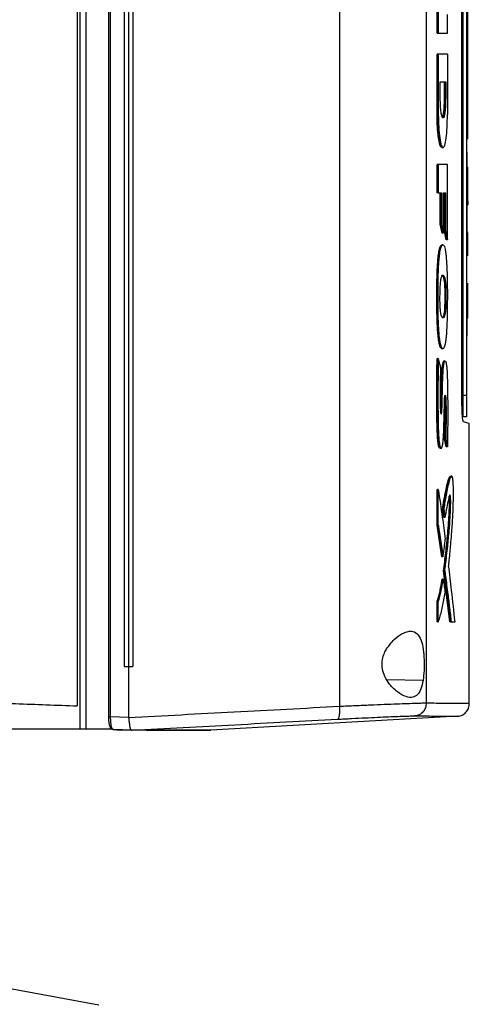
# Model space of a CAD drawing. Extents: x 0.4 to 10.6, y 0.4 to 8.1.
# Drawn here: x 3.8 to 4, y 3.4 to 3.8 of the extents above; entities that cross this region are included whole.
import ezdxf

# ---------------------------------------------------------------- set-up
doc = ezdxf.new("R2010")
doc.units = 0
doc.linetypes.add('SLD-SOLID', pattern=[0])
doc.layers.get('0').update_dxf_attribs({"linetype": 'CONTINUOUS'})

msp = doc.modelspace()

# ---------------------------------------------------------------- linework, layer by layer
at = {"color": 7, "linetype": 'SLD-SOLID'}
for p, q in [((3.82669, 3.92147), (3.82669, 3.5297)), ((3.82861, 3.92147), (3.82861, 3.5297)), ((3.83595, 3.91735), (3.83595, 3.53382)), ((3.83658, 3.91735), (3.83658, 3.53382)), ((3.82585, 3.9139), (3.82585, 3.53726)), ((3.91104, 3.91403), (3.91104, 3.53714)), ((3.93921, 3.91295), (3.93921, 3.53822)), ((3.84114, 3.90111), (3.84114, 3.55006)), ((3.84249, 3.90111), (3.84249, 3.55006)), ((3.84389, 3.90111), (3.84389, 3.55006)), ((3.84389, 3.90111), (3.84389, 3.55006)), ((3.95081, 3.63596), (3.95081, 3.81521)), ((3.9511, 3.81359), (3.9511, 3.63807)), ((3.95241, 3.63807), (3.95241, 3.81359)), ((3.95267, 3.72275), (3.95267, 3.77147)), ((3.94274, 3.75569), (3.94274, 3.7649)), ((3.94312, 3.7649), (3.94312, 3.75569)), ((3.94609, 3.75569), (3.94609, 3.76172)), ((3.94274, 3.75569), (3.94312, 3.75569)), ((3.94274, 3.72923), (3.94274, 3.74889)), ((3.94312, 3.74889), (3.94274, 3.74889)), ((3.94312, 3.74889), (3.94312, 3.72923)), ((3.94609, 3.74889), (3.94609, 3.72923)), ((3.94377, 3.73984), (3.94552, 3.73984)), ((3.94377, 3.73447), (3.94377, 3.73984)), ((3.94513, 3.73447), (3.94513, 3.73984)), ((3.94526, 3.73984), (3.94526, 3.73447)), ((3.94552, 3.73984), (3.94552, 3.73447)), ((3.94526, 3.73447), (3.94513, 3.73447)), ((3.94552, 3.73447), (3.94526, 3.73447)), ((3.94287, 3.72923), (3.94274, 3.72923)), ((3.94312, 3.72923), (3.94287, 3.72923)), ((3.95241, 3.72275), (3.95267, 3.72275)), ((3.95267, 3.72135), (3.95241, 3.72135)), ((3.94447, 3.7185), (3.94467, 3.7185)), ((3.95241, 3.71699), (3.95254, 3.71699)), ((3.95254, 3.71698), (3.95241, 3.71698)), ((3.94274, 3.70384), (3.94274, 3.71307)), ((3.94312, 3.71307), (3.94274, 3.71307)), ((3.94312, 3.71307), (3.94312, 3.70384)), ((3.94609, 3.68854), (3.94609, 3.71307)), ((3.95254, 3.7122), (3.95267, 3.7122)), ((3.95254, 3.71135), (3.95267, 3.71135)), ((3.95267, 3.71135), (3.95267, 3.7122)), ((3.95267, 3.70712), (3.95267, 3.71135)), ((3.95241, 3.70687), (3.95254, 3.70687)), ((3.95254, 3.70712), (3.95267, 3.70712)), ((3.95267, 3.7034), (3.95267, 3.70712)), ((3.94312, 3.70384), (3.94274, 3.70384)), ((3.94312, 3.70384), (3.94414, 3.70384)), ((3.94375, 3.69367), (3.94375, 3.70384)), ((3.94388, 3.70384), (3.94388, 3.69367)), ((3.94414, 3.70384), (3.94414, 3.69367)), ((3.94479, 3.70384), (3.94549, 3.70384)), ((3.94479, 3.69077), (3.94479, 3.70384)), ((3.9451, 3.69139), (3.9451, 3.70384)), ((3.94523, 3.70384), (3.94523, 3.69139)), ((3.94549, 3.70384), (3.94549, 3.69139)), ((3.95254, 3.7034), (3.95267, 3.7034)), ((3.95267, 3.70123), (3.95267, 3.7034)), ((3.95267, 3.70123), (3.95254, 3.70123)), ((3.95254, 3.69995), (3.95267, 3.69995)), ((3.95267, 3.70123), (3.95267, 3.69995)), ((3.95241, 3.69676), (3.95254, 3.69676)), ((3.9444, 3.69077), (3.94375, 3.69367)), ((3.94388, 3.69367), (3.94375, 3.69367)), ((3.94388, 3.69367), (3.94414, 3.69367)), ((3.94388, 3.69367), (3.94453, 3.69077)), ((3.94453, 3.69077), (3.9444, 3.69077)), ((3.94479, 3.69077), (3.94453, 3.69077)), ((3.9457, 3.68854), (3.9451, 3.69139)), ((3.94523, 3.69139), (3.9451, 3.69139)), ((3.94523, 3.69139), (3.94549, 3.69139)), ((3.94523, 3.69139), (3.94583, 3.68854)), ((3.95267, 3.6911), (3.95254, 3.6911)), ((3.95254, 3.69084), (3.95267, 3.69084)), ((3.95267, 3.68722), (3.95267, 3.69084)), ((3.94583, 3.68854), (3.9457, 3.68854)), ((3.94609, 3.68854), (3.94583, 3.68854)), ((3.95241, 3.68721), (3.95254, 3.68721)), ((3.95267, 3.68722), (3.95254, 3.68722)), ((3.95267, 3.6836), (3.95267, 3.68722)), ((3.95267, 3.68351), (3.95267, 3.6836)), ((3.95267, 3.67319), (3.95267, 3.67447)), ((3.95267, 3.67447), (3.95267, 3.67447)), ((3.95267, 3.66958), (3.95267, 3.67319)), ((3.94522, 3.67175), (3.94535, 3.67175)), ((3.94561, 3.67175), (3.94535, 3.67175)), ((3.95267, 3.66805), (3.95267, 3.66958)), ((3.95254, 3.6664), (3.95241, 3.6664)), ((3.95267, 3.66317), (3.95254, 3.66317)), ((3.95254, 3.65745), (3.95241, 3.65745)), ((3.94385, 3.65358), (3.94398, 3.65358)), ((3.94398, 3.65358), (3.94424, 3.65358)), ((3.94287, 3.65002), (3.94274, 3.65002)), ((3.94287, 3.65002), (3.94312, 3.65002)), ((3.95241, 3.63807), (3.9511, 3.63807)), ((3.95241, 3.63105), (3.9511, 3.63105)), ((3.9532, 3.53811), (3.9532, 3.62894)), ((3.9457, 3.62135), (3.94516, 3.62399)), ((3.94529, 3.62399), (3.94516, 3.62399)), ((3.94555, 3.62399), (3.94529, 3.62399)), ((3.94529, 3.62399), (3.94583, 3.62135)), ((3.94583, 3.62135), (3.9457, 3.62135)), ((3.94609, 3.62135), (3.94583, 3.62135)), ((3.94744, 3.61182), (3.94718, 3.61182)), ((3.94274, 3.59597), (3.94274, 3.60749)), ((3.94274, 3.60749), (3.94287, 3.60749)), ((3.94312, 3.60749), (3.94287, 3.60749)), ((3.94312, 3.59597), (3.94312, 3.60749)), ((3.9449, 3.59845), (3.94452, 3.60128)), ((3.94452, 3.60128), (3.94465, 3.60128)), ((3.94465, 3.60128), (3.94491, 3.60128)), ((3.94465, 3.60128), (3.94503, 3.59845)), ((3.94493, 3.59863), (3.9449, 3.59845)), ((3.94503, 3.59845), (3.9449, 3.59845)), ((3.94529, 3.59845), (3.94503, 3.59845)), ((3.94423, 3.58561), (3.94274, 3.59597)), ((3.94287, 3.59597), (3.94274, 3.59597)), ((3.94287, 3.59597), (3.94436, 3.58561)), ((3.94287, 3.59597), (3.94312, 3.59597)), ((3.94436, 3.58561), (3.94423, 3.58561)), ((3.94462, 3.58561), (3.94436, 3.58561)), ((3.94691, 3.56456), (3.94482, 3.58122)), ((3.94495, 3.58122), (3.94482, 3.58122)), ((3.94495, 3.58122), (3.94521, 3.58122)), ((3.94495, 3.58122), (3.94704, 3.56456)), ((3.94448, 3.57838), (3.94435, 3.57838)), ((3.94474, 3.57838), (3.94448, 3.57838)), ((3.94274, 3.56456), (3.94274, 3.57104)), ((3.94274, 3.57104), (3.94287, 3.57104)), ((3.94287, 3.57104), (3.94312, 3.57104)), ((3.94312, 3.56456), (3.94312, 3.57104)), ((3.94287, 3.56456), (3.94274, 3.56456)), ((3.94287, 3.56456), (3.94312, 3.56456)), ((3.94717, 3.56456), (3.94691, 3.56456)), ((3.94704, 3.56456), (3.94691, 3.56456)), ((3.94704, 3.56456), (3.9473, 3.56456)), ((3.9473, 3.56456), (3.94856, 3.56456)), ((3.84114, 3.55006), (3.84249, 3.55006)), ((3.84249, 3.55006), (3.84249, 3.5336)), ((3.84389, 3.55006), (3.84389, 3.55006)), ((3.83658, 3.53382), (3.84249, 3.5336)), ((3.8425, 3.53348), (3.84249, 3.5336)), ((3.94947, 3.53392), (3.86921, 3.52942)), ((3.82669, 3.5297), (3.77013, 3.5297)), ((3.83659, 3.5297), (3.82861, 3.5297)), ((3.83629, 3.53096), (3.83631, 3.53089)), ((3.83659, 3.53046), (3.83659, 3.5297)), ((3.83757, 3.5297), (3.83659, 3.5297)), ((3.83725, 3.5297), (3.83747, 3.52958)), ((3.84355, 3.52935), (3.83747, 3.52958)), ((3.84024, 3.52947), (3.84354, 3.52935)), ((3.84354, 3.52935), (3.84356, 3.52935)), ((3.84837, 3.52942), (3.84702, 3.52935)), ((3.84837, 3.52938), (3.84702, 3.52933)), ((3.84837, 3.52942), (3.84837, 3.52938)), ((3.86789, 3.52933), (3.86921, 3.52938)), ((3.86921, 3.52942), (3.86921, 3.52938)), ((3.83285, 3.4401), (3.80054, 3.44603))]:
    msp.add_line(p, q, dxfattribs=at)
at = {"color": 8, "linetype": 'SLD-SOLID'}
msp.add_line((3.93817, 3.54554), (3.92642, 3.54575), dxfattribs=at)
at = {"color": 7, "linetype": 'SLD-SOLID'}
for points, knots in [([(3.94312, 3.75569), (3.94339, 3.75569), (3.94392, 3.75569), (3.94493, 3.75569), (3.94562, 3.75569), (3.94609, 3.75569)], [0, 0, 0, 0, 0.250078, 0.500156, 1, 1, 1, 1]), ([(3.94609, 3.74889), (3.94585, 3.74889), (3.94538, 3.74889), (3.94441, 3.74889), (3.94364, 3.74889), (3.94312, 3.74889)], [0, 0, 0, 0, 0.255834, 0.511668, 1, 1, 1, 1]), ([(3.94552, 3.73447), (3.94551, 3.73364), (3.94548, 3.73197), (3.94529, 3.72986), (3.94501, 3.72846), (3.94467, 3.72797), (3.94432, 3.72846), (3.94403, 3.72986), (3.94381, 3.73197), (3.94379, 3.73364), (3.94377, 3.73447)], [0, 0, 0, 0, 0.123652, 0.248062, 0.373601, 0.500023, 0.626447, 0.751975, 0.876363, 1, 1, 1, 1]), ([(3.94526, 3.73447), (3.94526, 3.73406), (3.94525, 3.73323), (3.94519, 3.73163), (3.94503, 3.72987), (3.94475, 3.72842), (3.94452, 3.72823), (3.94441, 3.72814)], [0, 0, 0, 0, 0.124014, 0.248511, 0.497253, 0.748224, 1, 1, 1, 1]), ([(3.94442, 3.72824), (3.94443, 3.72824), (3.94453, 3.72824), (3.94472, 3.72894), (3.94495, 3.73031), (3.9451, 3.73226), (3.94512, 3.73373), (3.94513, 3.73447)], [0, 0, 0, 0, 0.013992, 0.263552, 0.511016, 0.753032, 1, 1, 1, 1]), ([(3.94428, 3.71865), (3.94419, 3.71862), (3.94401, 3.71857), (3.94375, 3.71913), (3.94352, 3.71989), (3.9433, 3.72093), (3.94312, 3.72218), (3.94291, 3.7241), (3.94276, 3.72651), (3.94274, 3.72847), (3.94274, 3.72923)], [0, 0, 0, 0, 0.119218, 0.229299, 0.337896, 0.445284, 0.551304, 0.656177, 0.865177, 1, 1, 1, 1]), ([(3.94441, 3.7185), (3.94421, 3.71866), (3.94382, 3.71898), (3.9433, 3.72145), (3.94301, 3.72442), (3.94288, 3.72712), (3.94287, 3.72853), (3.94287, 3.72923)], [0, 0, 0, 0, 0.2524839, 0.5033816, 0.7519839, 0.8761129, 1, 1, 1, 1]), ([(3.94312, 3.72923), (3.94315, 3.72783), (3.9432, 3.725), (3.94357, 3.72143), (3.94408, 3.71905), (3.94467, 3.71822), (3.94524, 3.71905), (3.94571, 3.72143), (3.94603, 3.725), (3.94607, 3.72782), (3.94609, 3.72923)], [0, 0, 0, 0, 0.123496, 0.247922, 0.373513, 0.499941, 0.62641, 0.751962, 0.876303, 1, 1, 1, 1]), ([(3.95267, 3.72135), (3.95267, 3.72136), (3.95267, 3.7214), (3.95267, 3.72165), (3.95267, 3.72203), (3.95267, 3.72242), (3.95267, 3.72266), (3.95267, 3.72275)], [0, 0, 0, 0, 0.223887, 0.447853, 0.668003, 0.882662, 1, 1, 1, 1]), ([(3.94428, 3.7185), (3.94428, 3.7185), (3.94434, 3.7185), (3.94441, 3.7185), (3.94447, 3.7185)], [0, 0, 0, 0, 0.024146, 1, 1, 1, 1]), ([(3.95254, 3.70687), (3.95254, 3.70696), (3.95254, 3.7074), (3.95254, 3.70818), (3.95254, 3.70922), (3.95254, 3.71023), (3.95254, 3.7112), (3.95254, 3.71212), (3.95254, 3.71298), (3.95254, 3.71378), (3.95254, 3.7145), (3.95254, 3.71514), (3.95254, 3.71569), (3.95254, 3.71604), (3.95254, 3.71624), (3.95254, 3.71633), (3.95254, 3.71642), (3.95254, 3.71658), (3.95254, 3.71672), (3.95254, 3.71681), (3.95254, 3.71686), (3.95254, 3.7169), (3.95254, 3.71693), (3.95254, 3.71695), (3.95254, 3.71697), (3.95254, 3.71698), (3.95254, 3.71698), (3.95254, 3.71698)], [0, 0, 0, 0, 0.016303, 0.081615, 0.146926, 0.212236, 0.277542, 0.342851, 0.408156, 0.473459, 0.538757, 0.604059, 0.669356, 0.734656, 0.750961, 0.767265, 0.783572, 0.799876, 0.865176, 0.881479, 0.897786, 0.91409, 0.930395, 0.946701, 0.963006, 0.979313, 1, 1, 1, 1]), ([(3.94609, 3.71307), (3.94586, 3.71307), (3.9454, 3.71307), (3.94443, 3.71307), (3.94365, 3.71307), (3.94312, 3.71307)], [0, 0, 0, 0, 0.250079, 0.500156, 1, 1, 1, 1]), ([(3.95254, 3.69676), (3.95254, 3.69676), (3.95254, 3.69676), (3.95254, 3.69677), (3.95254, 3.69679), (3.95254, 3.69681), (3.95254, 3.69684), (3.95254, 3.69687), (3.95254, 3.69692), (3.95254, 3.69698), (3.95254, 3.69708), (3.95254, 3.69719), (3.95254, 3.6973), (3.95254, 3.69739), (3.95254, 3.69757), (3.95254, 3.69789), (3.95254, 3.69842), (3.95254, 3.69893), (3.95254, 3.69949), (3.95254, 3.70011), (3.95254, 3.70091), (3.95254, 3.70179), (3.95254, 3.70272), (3.95254, 3.7037), (3.95254, 3.70472), (3.95254, 3.70578), (3.95254, 3.70651), (3.95254, 3.70687)], [0, 0, 0, 0, 0.0163055, 0.0326108, 0.0489161, 0.0652214, 0.0815269, 0.0978327, 0.1141367, 0.1304418, 0.1630616, 0.1956789, 0.2119853, 0.22829, 0.2445969, 0.3098936, 0.3751908, 0.4404901, 0.4731096, 0.5384084, 0.6037129, 0.6690159, 0.7343197, 0.799631, 0.8649397, 0.9320559, 1, 1, 1, 1]), ([(3.95254, 3.68721), (3.95254, 3.6873), (3.95254, 3.68774), (3.95254, 3.68853), (3.95254, 3.68957), (3.95254, 3.69061), (3.95254, 3.69164), (3.95254, 3.69266), (3.95254, 3.69367), (3.95254, 3.69465), (3.95254, 3.69562), (3.95254, 3.69627), (3.95254, 3.69659), (3.95254, 3.6966)], [0, 0, 0, 0, 0.0269021, 0.134563, 0.2422163, 0.3498768, 0.4575291, 0.5651878, 0.6728438, 0.7805008, 0.8881573, 0.9958174, 1, 1, 1, 1]), ([(3.94414, 3.69367), (3.94416, 3.69358), (3.94427, 3.69312), (3.94443, 3.69241), (3.94462, 3.69153), (3.94473, 3.69102), (3.94479, 3.69077)], [0, 0, 0, 0, 0.094526, 0.472631, 0.736314, 1, 1, 1, 1]), ([(3.94549, 3.69139), (3.94551, 3.6913), (3.94561, 3.69085), (3.94576, 3.69015), (3.94593, 3.68929), (3.94604, 3.68879), (3.94609, 3.68854)], [0, 0, 0, 0, 0.095355, 0.476748, 0.738377, 1, 1, 1, 1]), ([(3.94385, 3.65358), (3.94382, 3.65363), (3.9437, 3.65387), (3.94353, 3.6544), (3.94335, 3.65525), (3.94321, 3.65612), (3.94306, 3.65729), (3.94293, 3.65877), (3.94283, 3.66036), (3.94276, 3.66203), (3.94271, 3.66372), (3.94268, 3.66544), (3.94265, 3.66716), (3.94264, 3.66888), (3.94264, 3.67061), (3.94265, 3.67292), (3.94268, 3.67521), (3.94274, 3.67749), (3.9428, 3.67917), (3.94289, 3.68079), (3.94299, 3.68206), (3.94311, 3.68324), (3.94324, 3.68427), (3.94342, 3.68527), (3.94361, 3.68602), (3.94381, 3.68654), (3.94401, 3.68681), (3.94416, 3.68692), (3.94423, 3.68689), (3.94424, 3.68689)], [0, 0, 0, 0, 0.013103, 0.065868, 0.092114, 0.118356, 0.158545, 0.198707, 0.23884, 0.278941, 0.319016, 0.359074, 0.399125, 0.439174, 0.479224, 0.519273, 0.599428, 0.639491, 0.679572, 0.719681, 0.759823, 0.77986, 0.81907, 0.855596, 0.891097, 0.92659, 0.962059, 0.997505, 1, 1, 1, 1]), ([(3.94424, 3.65358), (3.94422, 3.65363), (3.9441, 3.65385), (3.94394, 3.65433), (3.94377, 3.65508), (3.94363, 3.65588), (3.94349, 3.65698), (3.94333, 3.65857), (3.94321, 3.66053), (3.94307, 3.66405), (3.94301, 3.66904), (3.94304, 3.67361), (3.94311, 3.67677), (3.94315, 3.67818), (3.94323, 3.6799), (3.94333, 3.68158), (3.94353, 3.6837), (3.94385, 3.68564), (3.94432, 3.68691), (3.94476, 3.68698), (3.94513, 3.68642), (3.94534, 3.68581), (3.94544, 3.68531), (3.94547, 3.68518)], [0, 0, 0, 0, 0.010567, 0.053075, 0.074236, 0.095396, 0.129531, 0.163645, 0.210018, 0.257652, 0.382132, 0.510122, 0.531715, 0.574944, 0.596546, 0.63986, 0.684567, 0.748963, 0.813449, 0.898245, 0.941217, 0.985558, 1, 1, 1, 1]), ([(3.94463, 3.68689), (3.94458, 3.68689), (3.9445, 3.68689), (3.94441, 3.68689), (3.94436, 3.68689)], [0, 0, 0, 0, 0.500048, 1, 1, 1, 1]), ([(3.94424, 3.65358), (3.94426, 3.65354), (3.94438, 3.65335), (3.94469, 3.65315), (3.94512, 3.65357), (3.94548, 3.65489), (3.94567, 3.65614), (3.94578, 3.65716), (3.94589, 3.65852), (3.946, 3.66055), (3.94612, 3.66398), (3.94618, 3.66864), (3.94617, 3.67408), (3.94607, 3.67799), (3.94597, 3.68027), (3.9459, 3.68137), (3.94582, 3.68252), (3.94569, 3.68392), (3.94555, 3.68471), (3.94547, 3.68518)], [0, 0, 0, 0, 0.012222, 0.061292, 0.160235, 0.235574, 0.272951, 0.291579, 0.328917, 0.386569, 0.445649, 0.576497, 0.711161, 0.823896, 0.851964, 0.88004, 0.908126, 0.944721, 1, 1, 1, 1]), ([(3.95267, 3.68333), (3.95267, 3.68333), (3.95267, 3.68334), (3.95267, 3.68338), (3.95267, 3.68347), (3.95267, 3.68356), (3.95267, 3.68361)], [0, 0, 0, 0, 0.168541, 0.506064, 0.751455, 1, 1, 1, 1]), ([(3.94372, 3.66719), (3.94371, 3.66736), (3.94368, 3.66821), (3.94366, 3.66973), (3.94369, 3.67171), (3.94376, 3.67354), (3.94389, 3.67517), (3.94411, 3.6764), (3.94434, 3.67691), (3.94458, 3.6771), (3.9448, 3.67704), (3.94508, 3.67664), (3.94533, 3.67579), (3.94552, 3.67429), (3.94559, 3.67294), (3.94561, 3.67206), (3.94561, 3.67175)], [0, 0, 0, 0, 0.021755, 0.109329, 0.186922, 0.267154, 0.342129, 0.417535, 0.508782, 0.556019, 0.635634, 0.709317, 0.821089, 0.891265, 0.961412, 1, 1, 1, 1]), ([(3.94424, 3.67701), (3.94426, 3.67703), (3.94442, 3.67716), (3.94468, 3.67669), (3.94495, 3.67571), (3.9451, 3.67449), (3.94519, 3.67322), (3.94521, 3.67224), (3.94522, 3.67175)], [0, 0, 0, 0, 0.044059, 0.357484, 0.580419, 0.707625, 0.856988, 1, 1, 1, 1]), ([(3.94535, 3.67175), (3.94534, 3.67225), (3.94532, 3.67324), (3.94523, 3.67458), (3.94508, 3.67565), (3.94485, 3.67657), (3.94465, 3.67706), (3.94451, 3.67702), (3.94451, 3.67702)], [0, 0, 0, 0, 0.164246, 0.329152, 0.495156, 0.662464, 0.99837, 1, 1, 1, 1]), ([(3.94561, 3.67175), (3.94561, 3.67158), (3.94562, 3.6707), (3.94562, 3.66912), (3.94558, 3.66713), (3.94547, 3.66544), (3.94528, 3.66415), (3.94496, 3.66324), (3.94457, 3.66307), (3.9442, 3.66355), (3.94394, 3.66453), (3.94379, 3.6658), (3.94374, 3.66678), (3.94372, 3.66719)], [0, 0, 0, 0, 0.024233, 0.121143, 0.218882, 0.298454, 0.378351, 0.480209, 0.653324, 0.775941, 0.857624, 0.939974, 1, 1, 1, 1]), ([(3.94522, 3.67175), (3.94523, 3.67084), (3.94523, 3.66918), (3.94519, 3.66708), (3.94509, 3.66558), (3.94496, 3.66456), (3.94479, 3.66386), (3.94462, 3.66341), (3.9445, 3.66336), (3.94445, 3.66333)], [0, 0, 0, 0, 0.230863, 0.419729, 0.530427, 0.654602, 0.774089, 0.894533, 1, 1, 1, 1]), ([(3.94535, 3.67175), (3.94536, 3.67088), (3.94536, 3.66912), (3.94531, 3.66689), (3.94519, 3.66534), (3.94502, 3.66411), (3.94479, 3.66341), (3.94461, 3.66334), (3.94455, 3.66331)], [0, 0, 0, 0, 0.218508, 0.438272, 0.550388, 0.663362, 0.890896, 1, 1, 1, 1]), ([(3.95267, 3.66756), (3.95267, 3.66764), (3.95267, 3.66808), (3.95267, 3.66886), (3.95267, 3.66945), (3.95267, 3.66974)], [0, 0, 0, 0, 0.113563, 0.571099, 1, 1, 1, 1]), ([(3.95267, 3.66317), (3.95267, 3.66317), (3.95267, 3.66318), (3.95267, 3.6633), (3.95267, 3.66361), (3.95267, 3.66412), (3.95267, 3.66484), (3.95267, 3.6657), (3.95267, 3.66652), (3.95267, 3.66716), (3.95267, 3.66756)], [0, 0, 0, 0, 0.0376531, 0.189197, 0.2981528, 0.406139, 0.6216414, 0.7275089, 0.8301577, 1, 1, 1, 1]), ([(3.95254, 3.65745), (3.95254, 3.65745), (3.95254, 3.65745), (3.95254, 3.65746), (3.95254, 3.65747), (3.95254, 3.6575), (3.95254, 3.65752), (3.95254, 3.65756), (3.95254, 3.6576), (3.95254, 3.65766), (3.95254, 3.65776), (3.95254, 3.65788), (3.95254, 3.65798), (3.95254, 3.65807), (3.95254, 3.65825), (3.95254, 3.65858), (3.95254, 3.6591), (3.95254, 3.65961), (3.95254, 3.66018), (3.95254, 3.66079), (3.95254, 3.6616), (3.95254, 3.66247), (3.95254, 3.6634), (3.95254, 3.66438), (3.95254, 3.66531), (3.95254, 3.66592), (3.95254, 3.66619)], [0, 0, 0, 0, 0.017822, 0.035647, 0.053472, 0.071296, 0.089121, 0.106946, 0.124772, 0.142596, 0.178253, 0.21391, 0.231736, 0.24956, 0.267384, 0.338767, 0.410151, 0.481532, 0.517191, 0.588576, 0.659964, 0.731352, 0.802742, 0.874138, 0.945533, 1, 1, 1, 1]), ([(3.94398, 3.65358), (3.9441, 3.65339), (3.94423, 3.65318), (3.94436, 3.65327), (3.94436, 3.65327)], [0, 0, 0, 0, 0.965437, 1, 1, 1, 1]), ([(3.94436, 3.65326), (3.94441, 3.65326), (3.94449, 3.65326), (3.94458, 3.65326), (3.94462, 3.65326)], [0, 0, 0, 0, 0.499988, 1, 1, 1, 1]), ([(3.94368, 3.62101), (3.94363, 3.62098), (3.9435, 3.62091), (3.94328, 3.62143), (3.94304, 3.6227), (3.94287, 3.62461), (3.94276, 3.62678), (3.9427, 3.62896), (3.94266, 3.63117), (3.94263, 3.63338), (3.94262, 3.63559), (3.94262, 3.63781), (3.94262, 3.64003), (3.94263, 3.64187), (3.94265, 3.64372), (3.94267, 3.64557), (3.9427, 3.64779), (3.94272, 3.64928), (3.94274, 3.65002)], [0, 0, 0, 0, 0.02851, 0.087391, 0.146579, 0.220262, 0.28817, 0.355878, 0.42353, 0.491155, 0.558771, 0.626385, 0.693995, 0.761608, 0.795412, 0.863025, 0.931492, 1, 1, 1, 1]), ([(3.94287, 3.65002), (3.94282, 3.6463), (3.94274, 3.64071), (3.94275, 3.63321), (3.94283, 3.6295), (3.94287, 3.62765)], [0, 0, 0, 0, 0.499433, 0.750494, 1, 1, 1, 1]), ([(3.94312, 3.65002), (3.94312, 3.64985), (3.9431, 3.64898), (3.94308, 3.64741), (3.94302, 3.64321), (3.943, 3.63835), (3.94302, 3.63284), (3.94307, 3.6291), (3.94318, 3.62572), (3.94336, 3.6232), (3.94361, 3.62164), (3.94388, 3.62092), (3.94416, 3.62084), (3.94443, 3.62138), (3.94464, 3.62258), (3.9448, 3.62444), (3.94494, 3.62752), (3.94501, 3.63078), (3.94509, 3.634), (3.94511, 3.63595), (3.94518, 3.63722), (3.94524, 3.63778), (3.94531, 3.63807), (3.94539, 3.63813), (3.94545, 3.638), (3.94551, 3.63771), (3.94556, 3.63719), (3.94563, 3.63534), (3.94567, 3.6322), (3.94562, 3.62805), (3.94557, 3.62534), (3.94555, 3.62399)], [0, 0, 0, 0, 0.007575, 0.037878, 0.068181, 0.189499, 0.247611, 0.305996, 0.35137, 0.397201, 0.423713, 0.450308, 0.484563, 0.509377, 0.53425, 0.568134, 0.603624, 0.674595, 0.70993, 0.745277, 0.758757, 0.76765, 0.776586, 0.784722, 0.791888, 0.798943, 0.806525, 0.819989, 0.882216, 0.940929, 1, 1, 1, 1]), ([(3.94312, 3.65002), (3.94326, 3.64945), (3.9435, 3.64843), (3.94374, 3.64741), (3.94384, 3.64696)], [0, 0, 0, 0, 0.559981, 1, 1, 1, 1]), ([(3.94384, 3.64696), (3.94384, 3.64679), (3.94382, 3.64592), (3.94378, 3.64437), (3.94372, 3.64164), (3.94369, 3.6385), (3.94373, 3.63569), (3.94377, 3.63387), (3.94383, 3.63294), (3.94392, 3.63233), (3.944, 3.63203), (3.94408, 3.63197), (3.94416, 3.63212), (3.94423, 3.63244), (3.94429, 3.6331), (3.94439, 3.63569), (3.94446, 3.63906), (3.94455, 3.64312), (3.94466, 3.64579), (3.94485, 3.6478), (3.94507, 3.64887), (3.9453, 3.64928), (3.94553, 3.64906), (3.94573, 3.64828), (3.94591, 3.64688), (3.94605, 3.6444), (3.94612, 3.64103), (3.94618, 3.63584), (3.94619, 3.63125), (3.94616, 3.6273), (3.94614, 3.62532), (3.94612, 3.62334), (3.9461, 3.62202), (3.94609, 3.62135)], [0, 0, 0, 0, 0.007681, 0.038407, 0.069133, 0.128482, 0.175641, 0.192337, 0.209205, 0.219824, 0.228755, 0.237729, 0.245771, 0.253944, 0.262162, 0.281377, 0.369064, 0.412885, 0.461547, 0.490002, 0.518642, 0.544425, 0.569325, 0.594037, 0.620064, 0.655679, 0.71207, 0.768832, 0.883737, 0.912787, 0.941835, 0.970915, 1, 1, 1, 1]), ([(3.94387, 3.63274), (3.94387, 3.63274), (3.94389, 3.63295), (3.94396, 3.6345), (3.94404, 3.63718), (3.9441, 3.64097), (3.9442, 3.64426), (3.94435, 3.64679), (3.94455, 3.64829), (3.94475, 3.64909), (3.94489, 3.64912), (3.94494, 3.64913)], [0, 0, 0, 0, 0.0005216, 0.0435463, 0.2353451, 0.4263532, 0.6195371, 0.746276, 0.8396267, 0.933291, 1, 1, 1, 1]), ([(3.94394, 3.6323), (3.94395, 3.63241), (3.94399, 3.63264), (3.94404, 3.63327), (3.94408, 3.63447), (3.94416, 3.63688), (3.94422, 3.64005), (3.94431, 3.64354), (3.94443, 3.64628), (3.94462, 3.64796), (3.94479, 3.64873), (3.94492, 3.64907), (3.94502, 3.64922), (3.94507, 3.64918), (3.94507, 3.64918)], [0, 0, 0, 0, 0.0257178, 0.0519804, 0.1044727, 0.2073429, 0.416212, 0.5731842, 0.7308586, 0.8363185, 0.8895889, 0.9430885, 0.9967305, 1, 1, 1, 1]), ([(3.9452, 3.64918), (3.94513, 3.64918), (3.945, 3.64918), (3.94487, 3.64918), (3.94481, 3.64918)], [0, 0, 0, 0, 0.500016, 1, 1, 1, 1]), ([(3.94533, 3.64918), (3.94529, 3.64918), (3.9452, 3.64918), (3.94512, 3.64918), (3.94507, 3.64918)], [0, 0, 0, 0, 0.500012, 1, 1, 1, 1]), ([(3.94524, 3.6377), (3.94524, 3.63767), (3.94528, 3.63744), (3.94535, 3.6362), (3.94538, 3.63408), (3.9454, 3.631), (3.94535, 3.62764), (3.94531, 3.62521), (3.94529, 3.62399)], [0, 0, 0, 0, 0.012801, 0.078721, 0.275754, 0.472881, 0.736859, 1, 1, 1, 1]), ([(3.9511, 3.63807), (3.9511, 3.6373), (3.9511, 3.63576), (3.9511, 3.6337), (3.9511, 3.63211), (3.9511, 3.63119), (3.9511, 3.63109), (3.9511, 3.63105)], [0, 0, 0, 0, 0.206002, 0.411923, 0.621577, 0.83663, 1, 1, 1, 1]), ([(3.95241, 3.63105), (3.95241, 3.63113), (3.95241, 3.63129), (3.95241, 3.63256), (3.95241, 3.63442), (3.95241, 3.63638), (3.95241, 3.63762), (3.95241, 3.63807)], [0, 0, 0, 0, 0.2234723, 0.4470464, 0.6663451, 0.8797738, 1, 1, 1, 1]), ([(3.94516, 3.62399), (3.94516, 3.62419), (3.94518, 3.62521), (3.94521, 3.62705), (3.94524, 3.62909), (3.94527, 3.63114), (3.94527, 3.63279), (3.94524, 3.63453), (3.94522, 3.63581), (3.94519, 3.63664), (3.94517, 3.63697)], [0, 0, 0, 0, 0.047052, 0.235277, 0.423509, 0.517635, 0.706231, 0.800388, 0.91933, 1, 1, 1, 1]), ([(3.95127, 3.6295), (3.95121, 3.6296), (3.95109, 3.62981), (3.95094, 3.63126), (3.95084, 3.63323), (3.95081, 3.63488), (3.95081, 3.63576), (3.95081, 3.63596)], [0, 0, 0, 0, 0.265768, 0.525375, 0.746705, 0.944969, 1, 1, 1, 1]), ([(3.9532, 3.62894), (3.95312, 3.62897), (3.95296, 3.62901), (3.95183, 3.62934), (3.95127, 3.6295)], [0, 0, 0, 0, 0.498673, 1, 1, 1, 1]), ([(3.94555, 3.62399), (3.94557, 3.6239), (3.94566, 3.62344), (3.94585, 3.62256), (3.946, 3.62178), (3.94609, 3.62135)], [0, 0, 0, 0, 0.1042876, 0.5214092, 1, 1, 1, 1]), ([(3.9438, 3.62092), (3.94385, 3.62092), (3.94393, 3.62092), (3.94402, 3.62092), (3.94406, 3.62092)], [0, 0, 0, 0, 0.500024, 1, 1, 1, 1]), ([(3.94452, 3.60128), (3.94458, 3.60164), (3.94486, 3.60343), (3.94533, 3.60606), (3.94592, 3.60901), (3.94638, 3.61071), (3.94675, 3.61162), (3.94694, 3.61174), (3.94703, 3.6118)], [0, 0, 0, 0, 0.07165, 0.358534, 0.574075, 0.788875, 0.896922, 1, 1, 1, 1]), ([(3.94465, 3.60128), (3.94491, 3.60285), (3.94543, 3.60599), (3.9461, 3.60929), (3.94666, 3.61112), (3.94697, 3.61181), (3.94714, 3.61178), (3.94718, 3.61177)], [0, 0, 0, 0, 0.321811, 0.644715, 0.803703, 0.96456, 1, 1, 1, 1]), ([(3.94649, 3.58277), (3.94651, 3.5829), (3.94658, 3.58355), (3.94668, 3.58446), (3.94681, 3.58578), (3.94692, 3.58685), (3.94705, 3.5882), (3.94715, 3.58929), (3.94732, 3.59122), (3.94757, 3.59422), (3.94786, 3.59888), (3.94803, 3.60334), (3.94807, 3.60681), (3.94802, 3.60896), (3.94789, 3.61059), (3.94771, 3.61157), (3.94743, 3.61198), (3.94715, 3.6116), (3.94687, 3.61095), (3.94657, 3.61002), (3.94614, 3.60822), (3.94556, 3.60523), (3.94515, 3.60276), (3.94491, 3.60128)], [0, 0, 0, 0, 0.0087165, 0.0435858, 0.0610203, 0.0958902, 0.1133241, 0.1481941, 0.1656288, 0.2353979, 0.3334924, 0.4311687, 0.4682513, 0.5057796, 0.5381836, 0.5658623, 0.5996061, 0.6660849, 0.6855344, 0.7244683, 0.8028818, 0.8814479, 1, 1, 1, 1]), ([(3.94312, 3.60749), (3.94357, 3.60449), (3.94435, 3.59913), (3.94507, 3.59378), (3.94539, 3.59142)], [0, 0, 0, 0, 0.559969, 1, 1, 1, 1]), ([(3.94521, 3.58122), (3.94523, 3.58134), (3.94531, 3.58193), (3.94566, 3.58444), (3.94615, 3.58854), (3.94664, 3.59379), (3.94692, 3.59754), (3.94708, 3.60056), (3.94715, 3.60237), (3.94715, 3.60389), (3.94713, 3.60462), (3.94708, 3.60515), (3.947, 3.60556), (3.94688, 3.60579), (3.94667, 3.60561), (3.94634, 3.60394), (3.94585, 3.60175), (3.94548, 3.59955), (3.94529, 3.59845)], [0, 0, 0, 0, 0.011341, 0.056704, 0.23838, 0.374681, 0.488145, 0.525737, 0.588811, 0.609411, 0.623035, 0.636749, 0.652198, 0.674998, 0.705183, 0.764472, 0.882427, 1, 1, 1, 1]), ([(3.94482, 3.58122), (3.94486, 3.58145), (3.94502, 3.5826), (3.9453, 3.58474), (3.94565, 3.58773), (3.94598, 3.59087), (3.94627, 3.59414), (3.94653, 3.59747), (3.94668, 3.60029), (3.94675, 3.60243), (3.94677, 3.60366), (3.94674, 3.60457), (3.9467, 3.60506), (3.94667, 3.60523), (3.94665, 3.6053)], [0, 0, 0, 0, 0.034252, 0.171293, 0.308339, 0.44539, 0.582448, 0.719604, 0.842872, 0.892796, 0.943052, 0.964469, 0.986049, 1, 1, 1, 1]), ([(3.94672, 3.60556), (3.94672, 3.60555), (3.94676, 3.60549), (3.9468, 3.60528), (3.94684, 3.60495), (3.94687, 3.60455), (3.94691, 3.6035), (3.94686, 3.60157), (3.94671, 3.59823), (3.94641, 3.59412), (3.94584, 3.58798), (3.94531, 3.58392), (3.94495, 3.58122)], [0, 0, 0, 0, 0.004207, 0.028109, 0.040009, 0.051823, 0.075271, 0.145253, 0.238843, 0.428433, 0.619777, 1, 1, 1, 1]), ([(3.94491, 3.60128), (3.94492, 3.60116), (3.94497, 3.60079), (3.94506, 3.60018), (3.94517, 3.59936), (3.94524, 3.59878), (3.94529, 3.59845)], [0, 0, 0, 0, 0.129739, 0.389215, 0.648678, 1, 1, 1, 1]), ([(3.94312, 3.59597), (3.94314, 3.59584), (3.94323, 3.59523), (3.94347, 3.59364), (3.94382, 3.59124), (3.94423, 3.5884), (3.94449, 3.58654), (3.94462, 3.58561)], [0, 0, 0, 0, 0.035466, 0.177336, 0.461077, 0.73054, 1, 1, 1, 1]), ([(3.94462, 3.58561), (3.94463, 3.58572), (3.94473, 3.58626), (3.94489, 3.58728), (3.94514, 3.58906), (3.94529, 3.59051), (3.94539, 3.59142)], [0, 0, 0, 0, 0.063534, 0.317813, 0.572093, 1, 1, 1, 1]), ([(3.94521, 3.58122), (3.94523, 3.5811), (3.94531, 3.58049), (3.94565, 3.57792), (3.94616, 3.57398), (3.94677, 3.56904), (3.94712, 3.56605), (3.9473, 3.56456)], [0, 0, 0, 0, 0.022012, 0.110065, 0.462278, 0.731138, 1, 1, 1, 1]), ([(3.94856, 3.56456), (3.9482, 3.56796), (3.94755, 3.57403), (3.94682, 3.5801), (3.94649, 3.58277)], [0, 0, 0, 0, 0.5600284, 1, 1, 1, 1]), ([(3.94274, 3.57104), (3.94275, 3.5711), (3.94284, 3.57135), (3.943, 3.57185), (3.94327, 3.5728), (3.94353, 3.57387), (3.94378, 3.57505), (3.94396, 3.57598), (3.94415, 3.57708), (3.94427, 3.5779), (3.94435, 3.57838)], [0, 0, 0, 0, 0.029069, 0.145353, 0.261641, 0.494353, 0.610637, 0.726922, 0.84321, 1, 1, 1, 1]), ([(3.94287, 3.57104), (3.94316, 3.57202), (3.94376, 3.57397), (3.94424, 3.57691), (3.94448, 3.57838)], [0, 0, 0, 0, 0.5009757, 1, 1, 1, 1]), ([(3.94312, 3.57104), (3.94346, 3.57215), (3.94405, 3.57412), (3.94453, 3.57708), (3.94474, 3.57838)], [0, 0, 0, 0, 0.560824, 1, 1, 1, 1]), ([(3.94474, 3.57838), (3.94485, 3.57756), (3.94505, 3.57611), (3.94524, 3.57465), (3.94533, 3.57401)], [0, 0, 0, 0, 0.55999, 1, 1, 1, 1]), ([(3.94312, 3.56456), (3.94315, 3.56462), (3.94327, 3.56493), (3.94376, 3.56635), (3.94451, 3.56915), (3.94506, 3.57245), (3.94533, 3.57401)], [0, 0, 0, 0, 0.02819, 0.140967, 0.593325, 1, 1, 1, 1]), ([(3.92633, 3.55577), (3.92712, 3.55684), (3.9287, 3.55901), (3.9311, 3.56064), (3.93299, 3.56142), (3.93468, 3.56161), (3.93633, 3.56092), (3.9376, 3.55882), (3.93829, 3.55572), (3.93856, 3.55224), (3.93855, 3.54867), (3.9383, 3.54658), (3.93817, 3.54554)], [0, 0, 0, 0, 0.121238, 0.244331, 0.31861, 0.392818, 0.505828, 0.619303, 0.72109, 0.816123, 0.908577, 1, 1, 1, 1]), ([(3.93817, 3.54554), (3.93797, 3.54457), (3.93757, 3.54263), (3.93642, 3.54078), (3.9348, 3.53988), (3.93259, 3.54011), (3.9303, 3.54137), (3.92831, 3.54311), (3.92675, 3.54496), (3.92547, 3.5472), (3.92479, 3.54979), (3.92488, 3.55226), (3.92551, 3.55428), (3.92609, 3.55533), (3.92633, 3.55577)], [0, 0, 0, 0, 0.095937, 0.191724, 0.292668, 0.404738, 0.53328, 0.6064, 0.679415, 0.762023, 0.828451, 0.895212, 0.955905, 1, 1, 1, 1]), ([(3.84249, 3.55006), (3.84261, 3.55006), (3.84284, 3.55006), (3.84331, 3.55006), (3.84366, 3.55006), (3.84389, 3.55006)], [0, 0, 0, 0, 0.252505, 0.505013, 1, 1, 1, 1]), ([(3.76619, 3.53949), (3.77273, 3.53925), (3.78579, 3.53876), (3.80572, 3.53801), (3.81915, 3.53751), (3.82585, 3.53726)], [0, 0, 0, 0, 0.333976, 0.667401, 1, 1, 1, 1]), ([(3.84249, 3.53348), (3.84822, 3.53379), (3.8597, 3.53441), (3.87686, 3.53533), (3.894, 3.53624), (3.90536, 3.53684), (3.91104, 3.53714)], [0, 0, 0, 0, 0.24864, 0.498198, 0.748659, 1, 1, 1, 1]), ([(3.91104, 3.53714), (3.91106, 3.5366), (3.91108, 3.53551), (3.91095, 3.53413), (3.91072, 3.53316), (3.9105, 3.53301), (3.9104, 3.53293)], [0, 0, 0, 0, 0.247236, 0.496157, 0.74733, 1, 1, 1, 1]), ([(3.91104, 3.53714), (3.91277, 3.53722), (3.91626, 3.53738), (3.92116, 3.5376), (3.92569, 3.53779), (3.92973, 3.53795), (3.93317, 3.53807), (3.93594, 3.53816), (3.93804, 3.53821), (3.93882, 3.53822), (3.93921, 3.53822)], [0, 0, 0, 0, 0.11967, 0.241673, 0.365829, 0.49168, 0.618612, 0.746024, 0.873325, 1, 1, 1, 1]), ([(3.93921, 3.53822), (3.93916, 3.53769), (3.93905, 3.53663), (3.93823, 3.53526), (3.93721, 3.53446), (3.93628, 3.5341), (3.93579, 3.53404), (3.93555, 3.53401)], [0, 0, 0, 0, 0.2567761, 0.509568, 0.7564701, 0.8785994, 1, 1, 1, 1]), ([(3.93921, 3.53822), (3.94137, 3.5382), (3.94569, 3.53818), (3.94994, 3.53815), (3.9527, 3.53813), (3.95303, 3.53813), (3.9532, 3.53813)], [0, 0, 0, 0, 0.249431, 0.49935, 0.749593, 1, 1, 1, 1]), ([(3.94947, 3.53392), (3.94972, 3.53395), (3.95021, 3.53401), (3.95116, 3.53437), (3.95219, 3.53517), (3.95304, 3.53654), (3.95314, 3.5376), (3.9532, 3.53813)], [0, 0, 0, 0, 0.121178, 0.243123, 0.489856, 0.742823, 1, 1, 1, 1]), ([(3.83597, 3.53382), (3.83598, 3.53359), (3.83598, 3.53314), (3.83603, 3.5325), (3.83611, 3.5319), (3.83618, 3.53156), (3.83621, 3.53139)], [0, 0, 0, 0, 0.250409, 0.500488, 0.750309, 1, 1, 1, 1]), ([(3.83658, 3.53382), (3.83659, 3.53341), (3.8366, 3.53259), (3.83671, 3.53147), (3.83687, 3.53054), (3.83702, 3.53016), (3.83709, 3.52996)], [0, 0, 0, 0, 0.250923, 0.501075, 0.750635, 1, 1, 1, 1]), ([(3.8425, 3.53348), (3.84257, 3.53302), (3.84271, 3.53209), (3.84286, 3.53086), (3.84297, 3.53016), (3.84311, 3.52966), (3.84323, 3.52939), (3.84346, 3.52936), (3.84354, 3.52935)], [0, 0, 0, 0, 0.209945, 0.419804, 0.632032, 0.681551, 0.889067, 1, 1, 1, 1]), ([(3.84356, 3.52935), (3.84915, 3.52965), (3.86034, 3.53026), (3.87707, 3.53116), (3.89378, 3.53205), (3.90485, 3.53264), (3.9104, 3.53293)], [0, 0, 0, 0, 0.248666, 0.498233, 0.748685, 1, 1, 1, 1]), ([(3.9104, 3.53293), (3.91194, 3.53301), (3.91506, 3.53318), (3.91943, 3.53339), (3.92348, 3.53358), (3.92708, 3.53374), (3.93016, 3.53387), (3.93262, 3.53395), (3.9345, 3.53401), (3.9352, 3.53401), (3.93555, 3.53401)], [0, 0, 0, 0, 0.1196722, 0.2416741, 0.3658285, 0.4916777, 0.6186096, 0.74602, 0.8733224, 1, 1, 1, 1]), ([(3.93555, 3.53401), (3.9377, 3.534), (3.942, 3.53397), (3.94623, 3.53394), (3.94897, 3.53392), (3.9493, 3.53392), (3.94947, 3.53392)], [0, 0, 0, 0, 0.249432, 0.499351, 0.749594, 1, 1, 1, 1]), ([(3.82861, 3.5297), (3.82824, 3.5297), (3.8275, 3.5297), (3.82696, 3.5297), (3.82669, 3.5297)], [0, 0, 0, 0, 0.495207, 1, 1, 1, 1]), ([(3.83621, 3.53139), (3.83623, 3.53122), (3.83626, 3.53096), (3.83641, 3.53065), (3.83653, 3.53052), (3.83659, 3.53046)], [0, 0, 0, 0, 0.495476, 0.75651, 1, 1, 1, 1]), ([(3.83709, 3.52996), (3.837, 3.53002), (3.83683, 3.53015), (3.83667, 3.53035), (3.83659, 3.53046)], [0, 0, 0, 0, 0.5004575, 1, 1, 1, 1]), ([(3.83709, 3.52996), (3.83718, 3.52991), (3.83734, 3.52981), (3.83749, 3.52973), (3.83757, 3.5297)], [0, 0, 0, 0, 0.498109, 1, 1, 1, 1]), ([(3.83743, 3.52958), (3.83831, 3.52955), (3.83925, 3.52951), (3.84018, 3.52947), (3.84024, 3.52947)], [0, 0, 0, 0, 0.936303, 1, 1, 1, 1]), ([(3.84702, 3.52935), (3.84611, 3.52935), (3.84499, 3.52935), (3.8438, 3.52935), (3.84356, 3.52935)], [0, 0, 0, 0, 0.802907, 1, 1, 1, 1]), ([(3.86773, 3.52933), (3.86774, 3.52933), (3.86776, 3.52933), (3.86624, 3.52933), (3.86346, 3.52933), (3.8593, 3.52933), (3.85397, 3.52933), (3.84933, 3.52933), (3.84702, 3.52933)], [0, 0, 0, 0, 0.120191, 0.296442, 0.472602, 0.648616, 0.824433, 1, 1, 1, 1]), ([(3.86921, 3.52942), (3.86921, 3.52942), (3.86921, 3.52942), (3.86921, 3.52942), (3.8692, 3.52942), (3.86919, 3.52942), (3.86918, 3.52942), (3.86917, 3.52942), (3.86915, 3.52942), (3.86914, 3.52942), (3.86912, 3.52942), (3.8691, 3.52942), (3.86907, 3.52942), (3.86905, 3.52942), (3.86901, 3.52942), (3.86897, 3.52942), (3.86893, 3.52942), (3.86889, 3.52942), (3.86885, 3.52942), (3.86881, 3.52942), (3.86877, 3.52942), (3.86873, 3.52942), (3.86868, 3.52942), (3.86863, 3.52942), (3.86858, 3.52942), (3.86851, 3.52942), (3.86843, 3.52942), (3.86835, 3.52942), (3.86829, 3.52942), (3.86823, 3.52942), (3.86816, 3.52942), (3.86809, 3.52942), (3.86802, 3.52942), (3.86795, 3.52942), (3.86788, 3.52942), (3.8678, 3.52942), (3.8677, 3.52942), (3.86759, 3.52942), (3.86747, 3.52942), (3.86739, 3.52942), (3.8673, 3.52942), (3.8672, 3.52942), (3.86711, 3.52942), (3.86701, 3.52942), (3.86692, 3.52942), (3.86682, 3.52942), (3.86671, 3.52942), (3.86657, 3.52942), (3.86643, 3.52942), (3.86628, 3.52942), (3.86617, 3.52942), (3.86605, 3.52942), (3.86594, 3.52942), (3.86582, 3.52942), (3.8657, 3.52942), (3.86557, 3.52942), (3.86545, 3.52942), (3.86532, 3.52942), (3.86515, 3.52942), (3.86497, 3.52942), (3.86478, 3.52942), (3.86465, 3.52942), (3.86451, 3.52942), (3.86436, 3.52942), (3.86422, 3.52942), (3.86407, 3.52942), (3.86392, 3.52942), (3.86377, 3.52942), (3.86361, 3.52942), (3.86341, 3.52942), (3.8632, 3.52942), (3.86298, 3.52942), (3.86281, 3.52942), (3.86265, 3.52942), (3.86248, 3.52942), (3.86231, 3.52942), (3.86214, 3.52942), (3.86196, 3.52942), (3.86178, 3.52942), (3.8616, 3.52942), (3.86136, 3.52942), (3.86111, 3.52942), (3.86086, 3.52942), (3.86067, 3.52942), (3.86048, 3.52942), (3.86029, 3.52942), (3.86009, 3.52942), (3.85989, 3.52942), (3.85969, 3.52942), (3.85949, 3.52942), (3.85928, 3.52942), (3.85901, 3.52942), (3.85873, 3.52942), (3.85844, 3.52942), (3.85823, 3.52942), (3.85801, 3.52942), (3.85779, 3.52942), (3.85757, 3.52942), (3.85734, 3.52942), (3.85712, 3.52942), (3.85689, 3.52942), (3.85666, 3.52942), (3.85635, 3.52942), (3.85603, 3.52942), (3.85571, 3.52942), (3.85547, 3.52942), (3.85523, 3.52942), (3.85498, 3.52942), (3.85473, 3.52942), (3.85449, 3.52942), (3.85423, 3.52942), (3.85398, 3.52942), (3.85372, 3.52942), (3.85346, 3.52942), (3.85312, 3.52942), (3.85277, 3.52942), (3.85241, 3.52942), (3.85214, 3.52942), (3.85187, 3.52942), (3.8516, 3.52942), (3.85132, 3.52942), (3.85104, 3.52942), (3.85076, 3.52942), (3.85048, 3.52942), (3.8502, 3.52942), (3.84982, 3.52942), (3.84943, 3.52942), (3.84904, 3.52942), (3.84872, 3.52942), (3.84849, 3.52942), (3.84837, 3.52942)], [0, 0, 0, 0, 0.001792, 0.008959, 0.023293, 0.03046, 0.037627, 0.044794, 0.051961, 0.059129, 0.066296, 0.073463, 0.08063, 0.087797, 0.094964, 0.109298, 0.116465, 0.123632, 0.130799, 0.137966, 0.145133, 0.152301, 0.159468, 0.166635, 0.173802, 0.180969, 0.195303, 0.20247, 0.209637, 0.216804, 0.223972, 0.231139, 0.238306, 0.245473, 0.25264, 0.259807, 0.266974, 0.281308, 0.288475, 0.295642, 0.302809, 0.309976, 0.317144, 0.324311, 0.331478, 0.338645, 0.345812, 0.352979, 0.367313, 0.37448, 0.381647, 0.388814, 0.395982, 0.403149, 0.410316, 0.417483, 0.42465, 0.431817, 0.438984, 0.453318, 0.460485, 0.467653, 0.47482, 0.481987, 0.489154, 0.496321, 0.503488, 0.510655, 0.517822, 0.524989, 0.539323, 0.54649, 0.553658, 0.560825, 0.567992, 0.575159, 0.582326, 0.589493, 0.59666, 0.603827, 0.610994, 0.625328, 0.632495, 0.639663, 0.64683, 0.653997, 0.661164, 0.668331, 0.675498, 0.682665, 0.689832, 0.696999, 0.711333, 0.7185, 0.725668, 0.732835, 0.740002, 0.747169, 0.754336, 0.761503, 0.76867, 0.775837, 0.783004, 0.797338, 0.804506, 0.811673, 0.81884, 0.826007, 0.833174, 0.840341, 0.847508, 0.854675, 0.861842, 0.869009, 0.876176, 0.890511, 0.897678, 0.904845, 0.912012, 0.919179, 0.926346, 0.933513, 0.94068, 0.947847, 0.955014, 0.962182, 0.976516, 0.983683, 0.99085, 1, 1, 1, 1]), ([(3.84837, 3.52938), (3.84839, 3.52938), (3.84852, 3.52938), (3.84884, 3.52938), (3.84923, 3.52938), (3.84962, 3.52938), (3.8499, 3.52938), (3.85019, 3.52938), (3.85047, 3.52938), (3.85076, 3.52938), (3.85104, 3.52938), (3.85131, 3.52938), (3.85159, 3.52938), (3.85186, 3.52938), (3.85213, 3.52938), (3.85249, 3.52938), (3.85285, 3.52938), (3.8532, 3.52938), (3.85346, 3.52938), (3.85372, 3.52938), (3.85397, 3.52938), (3.85423, 3.52938), (3.85448, 3.52938), (3.85473, 3.52938), (3.85498, 3.52938), (3.85522, 3.52938), (3.85555, 3.52938), (3.85587, 3.52938), (3.85618, 3.52938), (3.85642, 3.52938), (3.85665, 3.52938), (3.85688, 3.52938), (3.85711, 3.52938), (3.85734, 3.52938), (3.85756, 3.52938), (3.85778, 3.52938), (3.858, 3.52938), (3.85829, 3.52938), (3.85858, 3.52938), (3.85886, 3.52938), (3.85907, 3.52938), (3.85928, 3.52938), (3.85948, 3.52938), (3.85969, 3.52938), (3.85989, 3.52938), (3.86009, 3.52938), (3.86028, 3.52938), (3.86048, 3.52938), (3.86067, 3.52938), (3.86092, 3.52938), (3.86117, 3.52938), (3.86142, 3.52938), (3.8616, 3.52938), (3.86178, 3.52938), (3.86196, 3.52938), (3.86213, 3.52938), (3.8623, 3.52938), (3.86247, 3.52938), (3.86264, 3.52938), (3.86281, 3.52938), (3.86303, 3.52938), (3.86324, 3.52938), (3.86345, 3.52938), (3.86361, 3.52938), (3.86376, 3.52938), (3.86392, 3.52938), (3.86407, 3.52938), (3.86421, 3.52938), (3.86436, 3.52938), (3.8645, 3.52938), (3.86464, 3.52938), (3.86483, 3.52938), (3.86501, 3.52938), (3.86518, 3.52938), (3.86532, 3.52938), (3.86544, 3.52938), (3.86557, 3.52938), (3.86569, 3.52938), (3.86581, 3.52938), (3.86593, 3.52938), (3.86605, 3.52938), (3.86617, 3.52938), (3.86632, 3.52938), (3.86646, 3.52938), (3.86661, 3.52938), (3.86671, 3.52938), (3.86681, 3.52938), (3.86691, 3.52938), (3.86701, 3.52938), (3.86711, 3.52938), (3.8672, 3.52938), (3.86729, 3.52938), (3.86738, 3.52938), (3.8675, 3.52938), (3.86761, 3.52938), (3.86772, 3.52938), (3.8678, 3.52938), (3.86788, 3.52938), (3.86795, 3.52938), (3.86802, 3.52938), (3.86809, 3.52938), (3.86816, 3.52938), (3.86823, 3.52938), (3.86829, 3.52938), (3.86837, 3.52938), (3.86845, 3.52938), (3.86852, 3.52938), (3.86858, 3.52938), (3.86863, 3.52938), (3.86868, 3.52938), (3.86872, 3.52938), (3.86877, 3.52938), (3.86881, 3.52938), (3.86885, 3.52938), (3.86889, 3.52938), (3.86894, 3.52938), (3.86898, 3.52938), (3.86902, 3.52938), (3.86905, 3.52938), (3.86907, 3.52938), (3.8691, 3.52938), (3.86912, 3.52938), (3.86914, 3.52938), (3.86915, 3.52938), (3.86917, 3.52938), (3.86918, 3.52938), (3.8692, 3.52938), (3.8692, 3.52938), (3.86921, 3.52938), (3.86921, 3.52938), (3.86921, 3.52938)], [0, 0, 0, 0, 0.001792, 0.008959, 0.023293, 0.03046, 0.037627, 0.044794, 0.051961, 0.059128, 0.066296, 0.073463, 0.08063, 0.087797, 0.094964, 0.102131, 0.116465, 0.123632, 0.130799, 0.137966, 0.145134, 0.152301, 0.159468, 0.166635, 0.173802, 0.180969, 0.188136, 0.20247, 0.209637, 0.216804, 0.223972, 0.231139, 0.238306, 0.245473, 0.25264, 0.259807, 0.266974, 0.274141, 0.288475, 0.295642, 0.30281, 0.309977, 0.317144, 0.324311, 0.331478, 0.338645, 0.345812, 0.352979, 0.360146, 0.367313, 0.381647, 0.388815, 0.395982, 0.403149, 0.410316, 0.417483, 0.42465, 0.431817, 0.438984, 0.446151, 0.453318, 0.467653, 0.47482, 0.481987, 0.489154, 0.496321, 0.503488, 0.510655, 0.517822, 0.524989, 0.532156, 0.539323, 0.553658, 0.560825, 0.567992, 0.575159, 0.582326, 0.589493, 0.59666, 0.603827, 0.610994, 0.618161, 0.625328, 0.639663, 0.64683, 0.653997, 0.661164, 0.668331, 0.675498, 0.682665, 0.689832, 0.696999, 0.704166, 0.711333, 0.725668, 0.732835, 0.740002, 0.747169, 0.754336, 0.761503, 0.76867, 0.775837, 0.783004, 0.790171, 0.797339, 0.811673, 0.81884, 0.826007, 0.833174, 0.840341, 0.847508, 0.854675, 0.861842, 0.869009, 0.876176, 0.883343, 0.897678, 0.904845, 0.912012, 0.919179, 0.926346, 0.933513, 0.94068, 0.947847, 0.955014, 0.962182, 0.976516, 0.983683, 0.99085, 1, 1, 1, 1])]:
    msp.add_open_spline(points, degree=3, knots=knots, dxfattribs=at)
at = {"color": 8, "linetype": 'SLD-SOLID'}
for points, knots in [([(3.94436, 3.68685), (3.94424, 3.68682), (3.94397, 3.68674), (3.94358, 3.68557), (3.94324, 3.68347), (3.943, 3.68077), (3.94287, 3.6778), (3.94278, 3.67372), (3.94276, 3.66858), (3.94283, 3.66343), (3.943, 3.65946), (3.94323, 3.65678), (3.94356, 3.65459), (3.94384, 3.65392), (3.94398, 3.65358)], [0, 0, 0, 0, 0.06379, 0.136645, 0.209267, 0.281242, 0.353102, 0.424813, 0.567953, 0.711124, 0.78284, 0.854747, 0.927139, 1, 1, 1, 1]), ([(3.94287, 3.62765), (3.94289, 3.627), (3.94294, 3.62569), (3.94306, 3.62384), (3.94324, 3.6222), (3.94349, 3.62119), (3.94369, 3.62083), (3.94379, 3.62093), (3.9438, 3.62094)], [0, 0, 0, 0, 0.195439, 0.391643, 0.588324, 0.784069, 0.983574, 1, 1, 1, 1]), ([(3.83597, 3.53382), (3.83597, 3.53382), (3.83596, 3.53382), (3.83609, 3.53382), (3.83632, 3.53382), (3.8365, 3.53382), (3.83658, 3.53382)], [0, 0, 0, 0, 0.114995, 0.470001, 0.73893, 1, 1, 1, 1])]:
    msp.add_open_spline(points, degree=3, knots=knots, dxfattribs=at)

doc.saveas('drawing.dxf')
